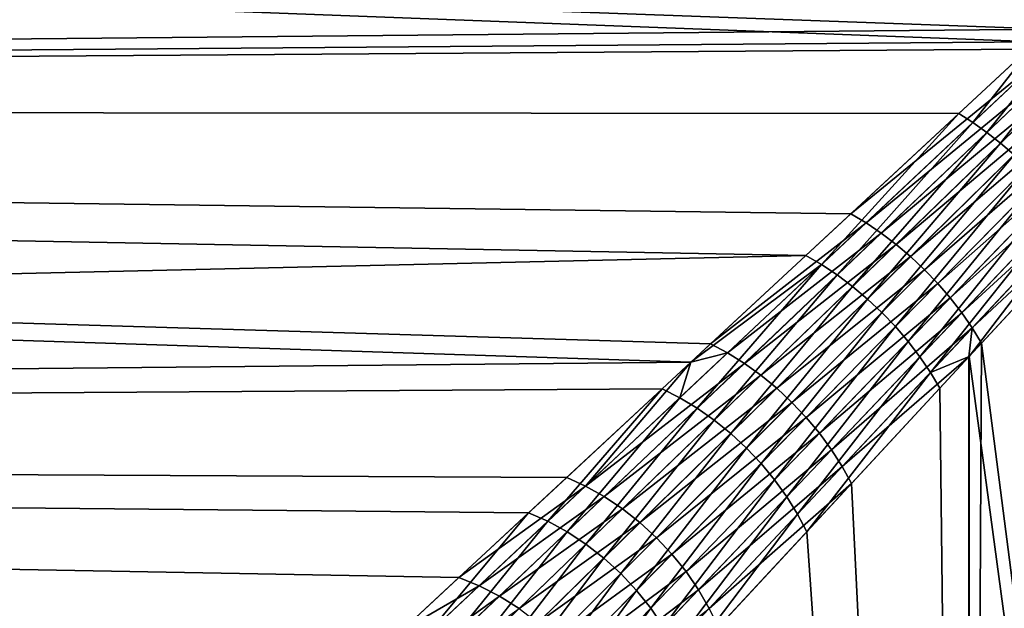
# Model space of a CAD drawing. Extents: x -110 to 227, y -260 to 0.
# Drawn here: x 55 to 63, y -98 to -93 of the extents above; entities that cross this region are included whole.
import ezdxf

# ---------------------------------------------------------------- set-up
doc = ezdxf.new("R2010")
doc.units = 0
doc.header["$MEASUREMENT"] = 0
doc.layers.add('L9', color=7, linetype='Continuous')

msp = doc.modelspace()

# ---------------------------------------------------------------- linework, layer by layer
at = {"layer": 'L9', "color": 254}
for points in [[(0, -94.09266, 16.07994), (62.96653, -93.59121, 15.40171), (0, -91.20408, 17.85852)], [(0, -91.20408, 17.85852), (62.96653, -93.59121, 15.40171), (64.34457, -92.31178, 16.25187)], [(0, -91.20408, -17.85852), (64.46457, -92.20038, -16.31878), (63.07084, -93.49437, -15.4745)], [(0, -91.20408, -17.85852), (63.07084, -93.49437, -15.4745), (0, -94.09266, -16.07994)], [(0, -94.09266, -16.07994), (63.07084, -93.49437, -15.4745), (62.96629, -93.59144, -15.40223)], [(62.48155, -94.21118, -14.94338), (62.96629, -93.59144, -15.40223), (63.17127, -93.56284, -15.42979)], [(62.5887, -94.28796, -14.90448), (62.48155, -94.21118, -14.94338), (63.17127, -93.56284, -15.42979)], [(62.5887, -94.28796, -14.90448), (63.17127, -93.56284, -15.42979), (63.27109, -93.6374, -15.39444)], [(0, -94.09266, 16.07994), (62.90582, -93.64758, 15.36425), (62.96653, -93.59121, 15.40171)], [(0, -94.09266, -16.07994), (62.96629, -93.59144, -15.40223), (62.37366, -94.14167, -14.99254)], [(62.48155, -94.21118, -14.94338), (62.37366, -94.14167, -14.99254), (62.96629, -93.59144, -15.40223)], [(62.69421, -94.37136, -14.87617), (62.5887, -94.28796, -14.90448), (63.27109, -93.6374, -15.39444)], [(62.69421, -94.37136, -14.87617), (63.27109, -93.6374, -15.39444), (63.36957, -93.71748, -15.36871)], [(61.54415, -94.91187, 14.36011), (62.90582, -93.64758, 15.36425), (0, -94.09266, 16.07994)], [(63.00798, -93.71635, 15.31849), (62.90582, -93.64758, 15.36425), (61.54415, -94.91187, 14.36011)], [(63.00798, -93.71635, 15.31849), (61.54415, -94.91187, 14.36011), (61.6614, -94.98186, 14.30569)], [(63.10951, -93.79147, 15.2823), (63.00798, -93.71635, 15.31849), (61.6614, -94.98186, 14.30569)], [(62.7972, -94.46067, -14.85868), (62.69421, -94.37136, -14.87617), (63.36957, -93.71748, -15.36871)], [(63.10951, -93.79147, 15.2823), (61.6614, -94.98186, 14.30569), (61.77771, -95.06071, 14.26257)], [(63.20963, -93.87236, 15.25597), (63.10951, -93.79147, 15.2823), (61.77771, -95.06071, 14.26257)], [(63.20963, -93.87236, 15.25597), (61.77771, -95.06071, 14.26257), (61.89197, -95.1477, 14.23118)], [(63.30757, -93.9584, 15.23969), (63.20963, -93.87236, 15.25597), (61.89197, -95.1477, 14.23118)], [(63.30757, -93.9584, 15.23969), (61.89197, -95.1477, 14.23118), (62.00309, -95.24196, 14.2118)], [(63.40259, -94.04892, 15.2336), (63.30757, -93.9584, 15.23969), (62.00309, -95.24196, 14.2118)], [(0, -96.63912, 13.83878), (60.3157, -96.05253, 13.27669), (0, -94.09266, 16.07994)], [(0, -94.09266, 16.07994), (60.3157, -96.05253, 13.27669), (60.46724, -95.91182, 13.42916)], [(0, -94.09266, 16.07994), (60.46724, -95.91182, 13.42916), (61.54415, -94.91187, 14.36011)], [(61.19826, -95.23302, -14.07558), (0, -96.63912, -13.83878), (0, -94.09266, -16.07994)], [(61.19826, -95.23302, -14.07558), (0, -94.09266, -16.07994), (62.37366, -94.14167, -14.99254)], [(63.40259, -94.04892, 15.2336), (62.00309, -95.24196, 14.2118), (62.10998, -95.3426, 14.20464)], [(63.49394, -94.14325, 15.23773), (63.40259, -94.04892, 15.2336), (62.10998, -95.3426, 14.20464)], [(61.31959, -95.30294, -14.019), (61.19826, -95.23302, -14.07558), (62.37366, -94.14167, -14.99254)], [(61.31959, -95.30294, -14.019), (62.37366, -94.14167, -14.99254), (62.48155, -94.21118, -14.94338)], [(63.49394, -94.14325, 15.23773), (62.10998, -95.3426, 14.20464), (62.21164, -95.44865, 14.20975)], [(63.58095, -94.24064, 15.25207), (63.49394, -94.14325, 15.23773), (62.21164, -95.44865, 14.20975)], [(61.43989, -95.38247, -13.97415), (61.31959, -95.30294, -14.019), (62.48155, -94.21118, -14.94338)], [(61.43989, -95.38247, -13.97415), (62.48155, -94.21118, -14.94338), (62.5887, -94.28796, -14.90448)], [(63.58095, -94.24064, 15.25207), (62.21164, -95.44865, 14.20975), (62.30709, -95.55909, 14.2271)], [(63.66292, -94.34037, 15.27649), (63.58095, -94.24064, 15.25207), (62.30709, -95.55909, 14.2271)], [(61.55794, -95.47082, -13.94148), (61.43989, -95.38247, -13.97415), (62.5887, -94.28796, -14.90448)], [(61.55794, -95.47082, -13.94148), (62.5887, -94.28796, -14.90448), (62.69421, -94.37136, -14.87617)], [(61.67255, -95.56709, -13.92133), (61.55794, -95.47082, -13.94148), (62.69421, -94.37136, -14.87617)], [(61.67255, -95.56709, -13.92133), (62.69421, -94.37136, -14.87617), (62.7972, -94.46067, -14.85868)], [(63.66292, -94.34037, 15.27649), (62.30709, -95.55909, 14.2271), (62.39539, -95.67287, 14.2565)], [(63.73924, -94.44164, 15.31081), (63.66292, -94.34037, 15.27649), (62.39539, -95.67287, 14.2565)], [(61.78255, -95.67031, -13.9139), (61.67255, -95.56709, -13.92133), (62.7972, -94.46067, -14.85868)], [(61.78255, -95.67031, -13.9139), (62.7972, -94.46067, -14.85868), (62.8968, -94.55514, -14.85217)], [(63.73924, -94.44164, 15.31081), (62.39539, -95.67287, 14.2565), (62.47571, -95.78888, 14.29769)], [(62.47571, -95.78888, 14.29769), (63.80932, -94.54371, 15.35476), (63.73924, -94.44164, 15.31081)], [(62.47571, -95.78888, 14.29769), (62.54728, -95.90602, 14.35026), (63.80932, -94.54371, 15.35476)], [(65.03816, -115.2, 16.17905), (63.80932, -94.54371, 15.35476), (62.54728, -95.90602, 14.35026)], [(61.88683, -95.77941, -13.91927), (61.78255, -95.67031, -13.9139), (62.8968, -94.55514, -14.85217)], [(61.88683, -95.77941, -13.91927), (62.8968, -94.55514, -14.85217), (62.99217, -94.65399, -14.85668)], [(61.98434, -95.89332, -13.93737), (61.88683, -95.77941, -13.91927), (62.99217, -94.65399, -14.85668)], [(61.98434, -95.89332, -13.93737), (62.99217, -94.65399, -14.85668), (63.08252, -94.75639, -14.87218)], [(62.07408, -96.01086, -13.96804), (61.98434, -95.89332, -13.93737), (63.08252, -94.75639, -14.87218)], [(62.07408, -96.01086, -13.96804), (63.08252, -94.75639, -14.87218), (63.1671, -94.86146, -14.89855)], [(61.6614, -94.98186, 14.30569), (61.54415, -94.91187, 14.36011), (60.46724, -95.91182, 13.42916)], [(62.15514, -96.13083, -14.01095), (62.07408, -96.01086, -13.96804), (63.1671, -94.86146, -14.89855)], [(62.15514, -96.13083, -14.01095), (63.1671, -94.86146, -14.89855), (63.24518, -94.96834, -14.93555)], [(61.6614, -94.98186, 14.30569), (60.46724, -95.91182, 13.42916), (60.59755, -95.98099, 13.36818)], [(61.77771, -95.06071, 14.26257), (61.6614, -94.98186, 14.30569), (60.59755, -95.98099, 13.36818)], [(63.24518, -94.96834, -14.93555), (62.45286, -96.00794, -14.25607), (62.15514, -96.13083, -14.01095)], [(63.24518, -94.96834, -14.93555), (63.31611, -95.07613, -14.98288), (62.45286, -96.00794, -14.25607)], [(61.77771, -95.06071, 14.26257), (60.59755, -95.98099, 13.36818), (60.72662, -96.06152, 13.31979)], [(61.89197, -95.1477, 14.23118), (61.77771, -95.06071, 14.26257), (60.72662, -96.06152, 13.31979)], [(65.03816, -115.2, -16.17905), (62.45286, -96.00794, -14.25607), (63.31611, -95.07613, -14.98288)], [(61.89197, -95.1477, 14.23118), (60.72662, -96.06152, 13.31979), (60.85298, -96.15248, 13.28452)], [(62.00309, -95.24196, 14.2118), (61.89197, -95.1477, 14.23118), (60.85298, -96.15248, 13.28452)], [(60.31659, -96.05171, -13.27538), (0, -96.63912, -13.83878), (61.19826, -95.23302, -14.07558)], [(60.23114, -96.32497, -13.01213), (60.31659, -96.05171, -13.27538), (61.31959, -95.30294, -14.019)], [(60.36486, -96.40577, -12.96202), (60.23114, -96.32497, -13.01213), (61.31959, -95.30294, -14.019)], [(60.31659, -96.05171, -13.27538), (61.19826, -95.23302, -14.07558), (61.31959, -95.30294, -14.019)], [(60.36486, -96.40577, -12.96202), (61.31959, -95.30294, -14.019), (61.43989, -95.38247, -13.97415)], [(62.00309, -95.24196, 14.2118), (60.85298, -96.15248, 13.28452), (60.9752, -96.25287, 13.26277)], [(62.10998, -95.3426, 14.20464), (62.00309, -95.24196, 14.2118), (60.9752, -96.25287, 13.26277)], [(60.49561, -96.49791, -12.9255), (60.36486, -96.40577, -12.96202), (61.43989, -95.38247, -13.97415)], [(60.49561, -96.49791, -12.9255), (61.43989, -95.38247, -13.97415), (61.55794, -95.47082, -13.94148)], [(62.10998, -95.3426, 14.20464), (60.9752, -96.25287, 13.26277), (61.09189, -96.36153, 13.2548)], [(62.21164, -95.44865, 14.20975), (62.10998, -95.3426, 14.20464), (61.09189, -96.36153, 13.2548)], [(62.21164, -95.44865, 14.20975), (61.09189, -96.36153, 13.2548), (61.20173, -96.47723, 13.26069)], [(62.30709, -95.55909, 14.2271), (62.21164, -95.44865, 14.20975), (61.20173, -96.47723, 13.26069)], [(60.62181, -96.6003, -12.90298), (60.49561, -96.49791, -12.9255), (61.55794, -95.47082, -13.94148)], [(60.62181, -96.6003, -12.90298), (61.55794, -95.47082, -13.94148), (61.67255, -95.56709, -13.92133)], [(60.74197, -96.71172, -12.89475), (60.62181, -96.6003, -12.90298), (61.67255, -95.56709, -13.92133)], [(60.74197, -96.71172, -12.89475), (61.67255, -95.56709, -13.92133), (61.78255, -95.67031, -13.9139)], [(62.30709, -95.55909, 14.2271), (61.20173, -96.47723, 13.26069), (61.30347, -96.59865, 13.28037)], [(62.39539, -95.67287, 14.2565), (62.30709, -95.55909, 14.2271), (61.30347, -96.59865, 13.28037)], [(60.85464, -96.83084, -12.9009), (60.74197, -96.71172, -12.89475), (61.78255, -95.67031, -13.9139)], [(60.85464, -96.83084, -12.9009), (61.78255, -95.67031, -13.9139), (61.88683, -95.77941, -13.91927)], [(62.39539, -95.67287, 14.2565), (61.30347, -96.59865, 13.28037), (61.39598, -96.72445, 13.31363)], [(62.47571, -95.78888, 14.29769), (62.39539, -95.67287, 14.2565), (61.39598, -96.72445, 13.31363)], [(60.95847, -96.95622, -12.92135), (60.85464, -96.83084, -12.9009), (61.88683, -95.77941, -13.91927)], [(60.95847, -96.95622, -12.92135), (61.88683, -95.77941, -13.91927), (61.98434, -95.89332, -13.93737)], [(62.47571, -95.78888, 14.29769), (61.39598, -96.72445, 13.31363), (61.47819, -96.85317, 13.36009)], [(61.47819, -96.85317, 13.36009), (62.45011, -96.01091, 14.25961), (62.47571, -95.78888, 14.29769)], [(62.47571, -95.78888, 14.29769), (62.45011, -96.01091, 14.25961), (62.54728, -95.90602, 14.35026)], [(60.59755, -95.98099, 13.36818), (60.46724, -95.91182, 13.42916), (60.3157, -96.05253, 13.27669)], [(61.05222, -97.08637, -12.95587), (60.95847, -96.95622, -12.92135), (61.98434, -95.89332, -13.93737)], [(61.05222, -97.08637, -12.95587), (61.98434, -95.89332, -13.93737), (62.07408, -96.01086, -13.96804)], [(65.03816, -115.2, 16.17905), (62.54728, -95.90602, 14.35026), (62.44718, -115.2, 14.26277)], [(62.44718, -115.2, 14.26277), (62.54728, -95.90602, 14.35026), (62.45011, -96.01091, 14.25961)], [(60.59755, -95.98099, 13.36818), (60.3157, -96.05253, 13.27669), (59.50804, -97.00355, 12.25132)], [(60.72662, -96.06152, 13.31979), (60.59755, -95.98099, 13.36818), (59.50804, -97.00355, 12.25132)], [(0, -96.63912, -13.83878), (60.31659, -96.05171, -13.27538), (60.09604, -96.2565, -13.07521)], [(0, -96.63912, 13.83878), (59.36302, -96.93718, 12.31819), (60.3157, -96.05253, 13.27669)], [(60.3157, -96.05253, 13.27669), (59.36302, -96.93718, 12.31819), (59.50804, -97.00355, 12.25132)], [(60.72662, -96.06152, 13.31979), (59.50804, -97.00355, 12.25132), (59.6514, -97.08432, 12.19813)], [(60.85298, -96.15248, 13.28452), (60.72662, -96.06152, 13.31979), (59.6514, -97.08432, 12.19813)], [(60.23114, -96.32497, -13.01213), (60.09604, -96.2565, -13.07521), (60.31659, -96.05171, -13.27538)], [(61.13477, -97.21974, -13.00404), (61.05222, -97.08637, -12.95587), (62.07408, -96.01086, -13.96804)], [(61.13477, -97.21974, -13.00404), (62.07408, -96.01086, -13.96804), (62.15514, -96.13083, -14.01095)], [(61.47819, -96.85317, 13.36009), (61.54917, -96.98337, 13.41921), (62.45011, -96.01091, 14.25961)], [(62.44718, -115.2, 14.26277), (62.45011, -96.01091, 14.25961), (61.54917, -96.98337, 13.41921)], [(62.15514, -96.13083, -14.01095), (62.45286, -96.00794, -14.25607), (62.22671, -96.25205, -14.06567)], [(62.44718, -115.2, -14.26277), (62.22671, -96.25205, -14.06567), (62.45286, -96.00794, -14.25607)], [(62.44718, -115.2, -14.26277), (62.45286, -96.00794, -14.25607), (65.03816, -115.2, -16.17905)], [(62.15514, -96.13083, -14.01095), (61.20513, -97.35471, -13.06528), (61.13477, -97.21974, -13.00404)], [(62.15514, -96.13083, -14.01095), (62.22671, -96.25205, -14.06567), (61.20513, -97.35471, -13.06528)], [(60.85298, -96.15248, 13.28452), (59.6514, -97.08432, 12.19813), (59.7912, -97.17844, 12.15931)], [(60.9752, -96.25287, 13.26277), (60.85298, -96.15248, 13.28452), (59.7912, -97.17844, 12.15931)], [(60.09604, -96.2565, -13.07521), (59.07021, -97.2091, -11.99164), (0, -96.63912, -13.83878)], [(59.21939, -97.27433, -11.92344), (59.07021, -97.2091, -11.99164), (60.09604, -96.2565, -13.07521)], [(59.21939, -97.27433, -11.92344), (60.09604, -96.2565, -13.07521), (60.23114, -96.32497, -13.01213)], [(60.9752, -96.25287, 13.26277), (59.7912, -97.17844, 12.15931), (59.92557, -97.28464, 12.1354)], [(61.09189, -96.36153, 13.2548), (60.9752, -96.25287, 13.26277), (59.92557, -97.28464, 12.1354)], [(61.20513, -97.35471, -13.06528), (62.22671, -96.25205, -14.06567), (62.44718, -115.2, -14.26277)], [(59.36678, -97.35489, -11.86916), (59.21939, -97.27433, -11.92344), (60.23114, -96.32497, -13.01213)], [(59.36678, -97.35489, -11.86916), (60.23114, -96.32497, -13.01213), (60.36486, -96.40577, -12.96202)], [(61.09189, -96.36153, 13.2548), (59.92557, -97.28464, 12.1354), (60.05272, -97.40154, 12.1267)], [(61.20173, -96.47723, 13.26069), (61.09189, -96.36153, 13.2548), (60.05272, -97.40154, 12.1267)], [(59.51034, -97.44965, -11.82953), (59.36678, -97.35489, -11.86916), (60.36486, -96.40577, -12.96202)], [(59.51034, -97.44965, -11.82953), (60.36486, -96.40577, -12.96202), (60.49561, -96.49791, -12.9255)], [(59.64808, -97.55732, -11.80512), (59.51034, -97.44965, -11.82953), (60.49561, -96.49791, -12.9255)], [(59.64808, -97.55732, -11.80512), (60.49561, -96.49791, -12.9255), (60.62181, -96.6003, -12.90298)], [(61.20173, -96.47723, 13.26069), (60.05272, -97.40154, 12.1267), (60.17098, -97.52754, 12.13333)], [(61.30347, -96.59865, 13.28037), (61.20173, -96.47723, 13.26069), (60.17098, -97.52754, 12.13333)], [(58.53511, -97.70603, 11.35386), (0, -96.63912, 13.83878), (58.09359, -98.11608, 10.75722)], [(58.09359, -98.11608, 10.75722), (0, -96.63912, 13.83878), (0, -98.77019, 11.1995)], [(58.53511, -97.70603, 11.35386), (59.36302, -96.93718, 12.31819), (0, -96.63912, 13.83878)], [(0, -96.63912, -13.83878), (59.07021, -97.2091, -11.99164), (58.12445, -98.08741, -10.8235)], [(0, -96.63912, -13.83878), (58.12445, -98.08741, -10.8235), (0, -98.77019, -11.1995)], [(59.7781, -97.67639, -11.79626), (59.64808, -97.55732, -11.80512), (60.62181, -96.6003, -12.90298)], [(59.7781, -97.67639, -11.79626), (60.62181, -96.6003, -12.90298), (60.74197, -96.71172, -12.89475)], [(61.30347, -96.59865, 13.28037), (60.17098, -97.52754, 12.13333), (60.27876, -97.661, 12.1552)], [(61.39598, -96.72445, 13.31363), (61.30347, -96.59865, 13.28037), (60.27876, -97.661, 12.1552)], [(59.89859, -97.80521, -11.80306), (59.7781, -97.67639, -11.79626), (60.74197, -96.71172, -12.89475)], [(59.89859, -97.80521, -11.80306), (60.74197, -96.71172, -12.89475), (60.85464, -96.83084, -12.9009)], [(61.39598, -96.72445, 13.31363), (60.27876, -97.661, 12.1552), (60.37464, -97.80014, 12.19202)], [(61.47819, -96.85317, 13.36009), (61.39598, -96.72445, 13.31363), (60.37464, -97.80014, 12.19202)], [(60.00788, -97.94201, -11.82545), (59.89859, -97.80521, -11.80306), (60.85464, -96.83084, -12.9009)], [(60.00788, -97.94201, -11.82545), (60.85464, -96.83084, -12.9009), (60.95847, -96.95622, -12.92135)], [(61.47819, -96.85317, 13.36009), (60.37464, -97.80014, 12.19202), (60.45734, -97.9431, 12.24331)], [(60.45734, -97.9431, 12.24331), (61.54917, -96.98337, 13.41921), (61.47819, -96.85317, 13.36009)], [(59.50804, -97.00355, 12.25132), (59.36302, -96.93718, 12.31819), (58.53511, -97.70603, 11.35386)], [(60.10447, -98.08488, -11.8631), (60.00788, -97.94201, -11.82545), (60.95847, -96.95622, -12.92135)], [(60.10447, -98.08488, -11.8631), (60.95847, -96.95622, -12.92135), (61.05222, -97.08637, -12.95587)], [(59.50804, -97.00355, 12.25132), (58.53511, -97.70603, 11.35386), (58.69221, -97.76872, 11.28362)], [(59.6514, -97.08432, 12.19813), (59.50804, -97.00355, 12.25132), (58.69221, -97.76872, 11.28362)], [(60.45734, -97.9431, 12.24331), (60.52575, -98.08798, 12.30838), (61.54917, -96.98337, 13.41921)], [(60.52575, -98.08798, 12.30838), (62.44718, -115.2, 14.26277), (61.54917, -96.98337, 13.41921)], [(59.6514, -97.08432, 12.19813), (58.69221, -97.76872, 11.28362), (58.84726, -97.84853, 11.22763)], [(59.7912, -97.17844, 12.15931), (59.6514, -97.08432, 12.19813), (58.84726, -97.84853, 11.22763)], [(60.18701, -98.23186, -11.91549), (60.10447, -98.08488, -11.8631), (61.05222, -97.08637, -12.95587)], [(60.18701, -98.23186, -11.91549), (61.05222, -97.08637, -12.95587), (61.13477, -97.21974, -13.00404)], [(59.7912, -97.17844, 12.15931), (58.84726, -97.84853, 11.22763), (58.99795, -97.94424, 11.18673)], [(59.92557, -97.28464, 12.1354), (59.7912, -97.17844, 12.15931), (58.99795, -97.94424, 11.18673)], [(58.28792, -98.14771, -10.7521), (58.12445, -98.08741, -10.8235), (59.07021, -97.2091, -11.99164)], [(58.28792, -98.14771, -10.7521), (59.07021, -97.2091, -11.99164), (59.21939, -97.27433, -11.92344)], [(61.13477, -97.21974, -13.00404), (60.25437, -98.38089, -11.98191), (60.18701, -98.23186, -11.91549)], [(61.13477, -97.21974, -13.00404), (61.20513, -97.35471, -13.06528), (60.25437, -98.38089, -11.98191)], [(58.44913, -98.2266, -10.69513), (58.28792, -98.14771, -10.7521), (59.21939, -97.27433, -11.92344)], [(58.44913, -98.2266, -10.69513), (59.21939, -97.27433, -11.92344), (59.36678, -97.35489, -11.86916)], [(59.92557, -97.28464, 12.1354), (58.99795, -97.94424, 11.18673), (59.14205, -98.05445, 11.16154)], [(60.05272, -97.40154, 12.1267), (59.92557, -97.28464, 12.1354), (59.14205, -98.05445, 11.16154)], [(58.60554, -98.32283, -10.65349), (58.44913, -98.2266, -10.69513), (59.36678, -97.35489, -11.86916)], [(58.60554, -98.32283, -10.65349), (59.36678, -97.35489, -11.86916), (59.51034, -97.44965, -11.82953)], [(60.05272, -97.40154, 12.1267), (59.14205, -98.05445, 11.16154), (59.27739, -98.17751, 11.15242)], [(60.17098, -97.52754, 12.13333), (60.05272, -97.40154, 12.1267), (59.27739, -98.17751, 11.15242)], [(62.44718, -115.2, -14.26277), (60.25437, -98.38089, -11.98191), (61.20513, -97.35471, -13.06528)], [(58.75469, -98.43489, -10.62784), (58.60554, -98.32283, -10.65349), (59.51034, -97.44965, -11.82953)], [(58.75469, -98.43489, -10.62784), (59.51034, -97.44965, -11.82953), (59.64808, -97.55732, -11.80512)], [(58.89422, -98.561, -10.61858), (58.75469, -98.43489, -10.62784), (59.64808, -97.55732, -11.80512)], [(58.89422, -98.561, -10.61858), (59.64808, -97.55732, -11.80512), (59.7781, -97.67639, -11.79626)], [(60.17098, -97.52754, 12.13333), (59.27739, -98.17751, 11.15242), (59.40197, -98.31157, 11.15952)], [(60.27876, -97.661, 12.1552), (60.17098, -97.52754, 12.13333), (59.40197, -98.31157, 11.15952)], [(58.69221, -97.76872, 11.28362), (58.53511, -97.70603, 11.35386), (58.09359, -98.11608, 10.75722)], [(59.02193, -98.69918, -10.62586), (58.89422, -98.561, -10.61858), (59.7781, -97.67639, -11.79626)], [(59.02193, -98.69918, -10.62586), (59.7781, -97.67639, -11.79626), (59.89859, -97.80521, -11.80306)], [(60.27876, -97.661, 12.1552), (59.40197, -98.31157, 11.15952), (59.51392, -98.45465, 11.18272)], [(60.37464, -97.80014, 12.19202), (60.27876, -97.661, 12.1552), (59.51392, -98.45465, 11.18272)], [(58.69221, -97.76872, 11.28362), (58.09359, -98.11608, 10.75722), (57.81472, -98.59113, 10.07674)], [(58.84726, -97.84853, 11.22763), (58.69221, -97.76872, 11.28362), (57.81472, -98.59113, 10.07674)], [(60.37464, -97.80014, 12.19202), (59.51392, -98.45465, 11.18272), (59.61157, -98.60462, 11.22168)], [(60.45734, -97.9431, 12.24331), (60.37464, -97.80014, 12.19202), (59.61157, -98.60462, 11.22168)], [(58.84726, -97.84853, 11.22763), (57.81472, -98.59113, 10.07674), (57.9835, -98.66855, 10.01911)], [(58.99795, -97.94424, 11.18673), (58.84726, -97.84853, 11.22763), (57.9835, -98.66855, 10.01911)], [(59.13582, -98.84726, -10.64956), (59.02193, -98.69918, -10.62586), (59.89859, -97.80521, -11.80306)], [(59.13582, -98.84726, -10.64956), (59.89859, -97.80521, -11.80306), (60.00788, -97.94201, -11.82545)], [(59.23408, -99.0029, -10.68931), (59.13582, -98.84726, -10.64956), (60.00788, -97.94201, -11.82545)], [(59.23408, -99.0029, -10.68931), (60.00788, -97.94201, -11.82545), (60.10447, -98.08488, -11.8631)]]:
    msp.add_3dface(points, dxfattribs=at)

doc.saveas('drawing.dxf')
